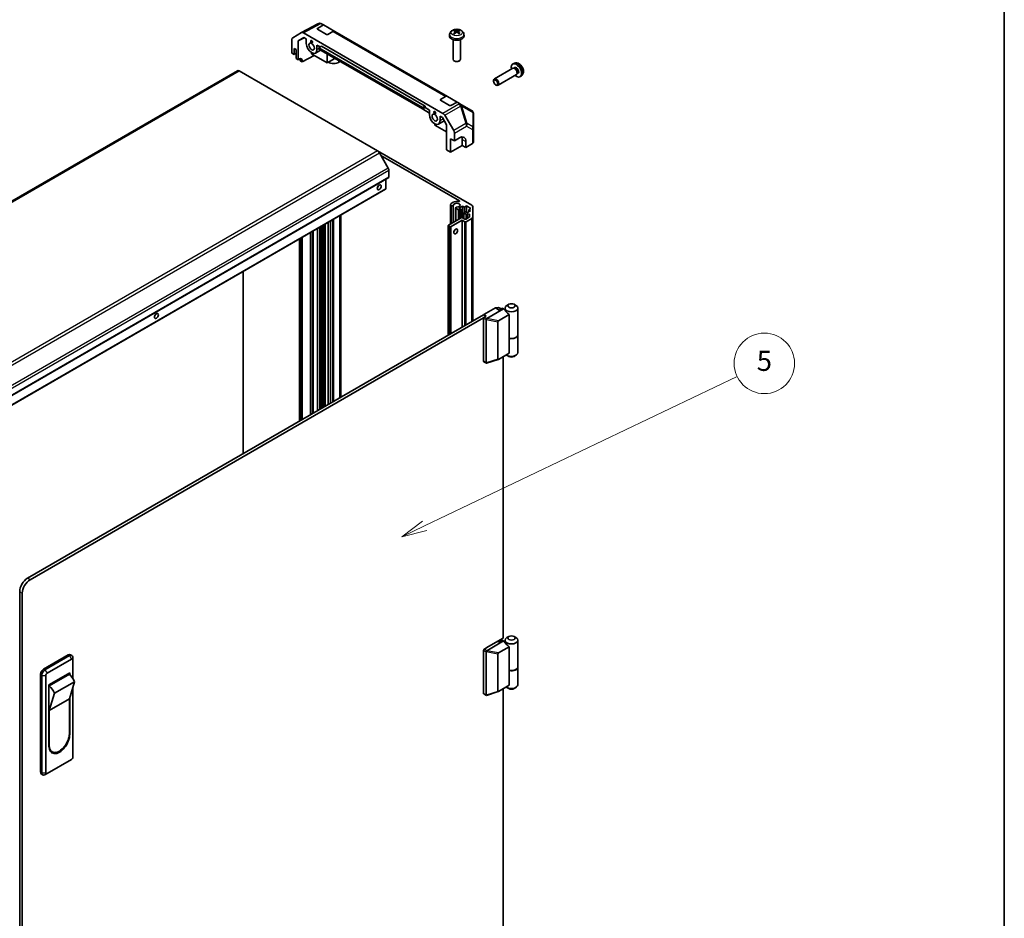
# Model space of a CAD drawing. Units: millimetres. Extents: x 80 to 9699, y 24 to 1730.
# Drawn here: x 1693 to 2230, y 556 to 1046 of the extents above; entities that cross this region are included whole.
import ezdxf

# ---------------------------------------------------------------- set-up
doc = ezdxf.new("R2010")
doc.units = ezdxf.units.MM
doc.header["$LTSCALE"] = 5.5
for name, color, linetype, lineweight in [('Border (ISO)', 7, 'Continuous', 35), ('Symbol (TK)', 100, 'Continuous', 18), ('Visible (ISO)', 7, 'Continuous', 35), ('Visible Narrow (ISO)', 7, 'Continuous', 25)]:
    doc.layers.add(name, color=color, linetype=linetype, lineweight=lineweight)
doc.styles.add('Note Text (TK2)', font='txt')

# ---------------------------------------------------------------- blocks, each defined once
blk = doc.blocks.new('図面枠 tk図枠')
at = {"layer": 'Border (ISO)'}
blk.add_line((405.5, 289), (405.5, 8), dxfattribs=at)
blk = doc.blocks.new('バルーン5')
at = {"layer": 'Symbol (TK)', "color": 100}
for p, q in [((347.976, 140.04), (378.997, 154.869)), ((347.761, 140.491), (345.721, 138.962)), ((347.976, 140.04), (345.721, 138.962)), ((345.721, 138.962), (348.192, 139.589))]:
    blk.add_line(p, q, dxfattribs=at)
at = {"layer": 'Symbol (TK)'}
blk.add_circle((381.693, 156.158), 3, dxfattribs=at)
at = {"layer": 'Symbol (TK)', "color": 7, "insert": (381.693, 156.152), "char_height": 2, "attachment_point": 5, "style": 'Note Text (TK2)'}
blk.add_mtext('5', dxfattribs=at)

msp = doc.modelspace()

# ---------------------------------------------------------------- linework, layer by layer
at = {"layer": 'Visible (ISO)'}
for p, q in [((1846.7692, 1039.392), (1855.729, 1044.21)), ((1855.4381, 1041.6644), (1858.7833, 1043.5284)), ((1857.6505, 1044.1824), (1858.7833, 1043.5284)), ((1858.7833, 1043.5284), (1864.8442, 1040.0291)), ((1841.9222, 1036.5939), (1846.7516, 1039.3822)), ((1847.7515, 1039.2831), (1923.9358, 995.2981)), ((1860.3878, 1038.4055), (1855.4381, 1041.2633)), ((1863.8689, 1039.9441), (1861.0949, 1038.3984)), ((1926.3625, 1004.5115), (1864.8442, 1040.0291)), ((1927.5522, 1038.5031), (1927.4597, 1037.6418)), ((1930.7646, 1040.0121), (1930.8425, 1039.2864)), ((1932.1395, 1040.0121), (1932.0616, 1039.2864)), ((1935.3519, 1038.5031), (1935.4444, 1037.6418)), ((1841.5081, 1028.1909), (1841.5081, 1035.6785)), ((1844.938, 1034.87), (1848.045, 1036.6638)), ((1848.1554, 1036.6001), (1844.938, 1034.87)), ((1844.938, 1024.5776), (1844.938, 1034.87)), ((1848.045, 1036.6638), (1849.3569, 1035.9064)), ((1849.3569, 1033.4573), (1849.3569, 1035.9064)), ((1855.1552, 1032.5587), (1856.923, 1031.5381)), ((1855.1552, 1032.5587), (1855.1552, 1030.1096)), ((1857.5594, 1031.9056), (1856.1452, 1031.0891)), ((1857.5594, 1031.9056), (1914.1279, 999.2457)), ((1929.452, 1035.4989), (1929.452, 1024.7857)), ((1933.452, 1035.4989), (1933.452, 1024.7857)), ((1841.5081, 1028.1909), (1842.7107, 1027.4965)), ((1842.7107, 1027.4965), (1842.7107, 1030.7625)), ((1842.7107, 1030.7625), (1843.8774, 1030.0889)), ((1842.7107, 1027.4965), (1843.8774, 1028.1702)), ((1843.8774, 1030.0889), (1843.8774, 1025.1899)), ((1853.5714, 1026.9415), (1847.0964, 1023.3314)), ((1852.2561, 1027.701), (1852.2561, 1028.4358)), ((1860.7414, 1022.802), (1852.2561, 1027.701)), ((1854.3061, 1028.2327), (1857.0629, 1029.8244)), ((1856.1452, 1030.3542), (1856.1452, 1031.0891)), ((1856.1452, 1031.0891), (1912.7137, 998.4292)), ((1912.7137, 997.6943), (1856.1452, 1030.3542)), ((1860.7414, 1027.7006), (1860.7414, 1022.802)), ((1843.8774, 1025.1899), (1844.938, 1024.5776)), ((1844.938, 1024.5776), (1845.6575, 1024.9787)), ((1845.9987, 1023.9652), (1845.9987, 1024.7817)), ((1847.0964, 1023.3314), (1845.9987, 1023.9652)), ((1847.0964, 1024.1479), (1847.0964, 1023.3314)), ((1860.7414, 1022.802), (1864.9837, 1025.2513)), ((1867.8828, 1023.5775), (1867.176, 1023.1694)), ((1930.3412, 1023.7939), (1930.0375, 1023.9694)), ((1932.5629, 1023.7939), (1932.8666, 1023.9694)), ((1962.8987, 1022.599), (1962.1065, 1022.2484)), ((1811.7489, 1018.5212), (1561.4331, 874.0013)), ((1888.2277, 974.8444), (1812.7489, 1018.4221)), ((1961.989, 1019.88), (1951.969, 1014.0949)), ((1963.989, 1016.4159), (1953.969, 1010.6308)), ((1962.7733, 1019.9517), (1962.4072, 1019.9723)), ((1963.0863, 1020.2656), (1962.5631, 1019.9635)), ((1964.4432, 1017.0593), (1964.278, 1016.732)), ((1964.8716, 1017.1734), (1964.3484, 1016.8714)), ((1966.7985, 1015.8442), (1966.0988, 1015.3335)), ((1951.5547, 1012.829), (1951.5547, 1013.1798)), ((1952.6655, 1010.905), (1952.9693, 1010.7297)), ((1922.6132, 1002.8808), (1925.3872, 1004.4265)), ((1927.563, 999.6219), (1922.6132, 1002.4797)), ((1926.3625, 1004.5115), (1931.6153, 1001.4788)), ((1931.6153, 1001.4788), (1928.2701, 999.6148)), ((1931.6153, 1001.4788), (1932.7196, 1000.8412)), ((1932.7196, 1000.8412), (1933.1816, 1000.5745)), ((1939.5093, 996.9212), (1933.1816, 1000.5745)), ((1914.1279, 999.2457), (1912.7137, 998.4292)), ((1914.1279, 998.5108), (1912.7137, 997.6943)), ((1912.7137, 998.4292), (1912.7137, 997.6943)), ((1912.714, 997.6945), (1916.5321, 995.4902)), ((1914.1279, 999.2457), (1914.1279, 998.5108)), ((1914.1279, 998.5108), (1916.5321, 997.1228)), ((1916.5321, 994.6737), (1916.5321, 997.1228)), ((1924.9357, 994.2427), (1929.7651, 985.8778)), ((1940.5944, 987.2572), (1940.5092, 995.2106)), ((1919.4312, 988.9174), (1919.4312, 989.6522)), ((1925.936, 985.1619), (1919.4312, 988.9174)), ((1921.4812, 989.4492), (1924.6472, 991.2771)), ((1922.3304, 993.7752), (1923.6423, 993.0177)), ((1922.3304, 993.7752), (1922.3304, 991.326)), ((1923.6423, 993.0177), (1925.936, 989.0449)), ((1925.936, 989.0449), (1925.936, 975.3639)), ((1930.1792, 980.2625), (1930.1792, 984.4841)), ((1940.5945, 987.2358), (1940.5945, 979.6075)), ((1928.0579, 974.1388), (1928.0579, 981.4873)), ((1928.0579, 981.4873), (1930.1792, 980.2625)), ((1930.1792, 980.2625), (1932.9583, 981.924)), ((1934.4219, 981.079), (1934.4219, 977.813)), ((1936.4321, 979.9184), (1936.4321, 976.6524)), ((1940.0332, 978.8054), (1936.4321, 976.6524)), ((1888.2277, 974.8444), (1939.6344, 945.1648)), ((1894.0561, 965.4257), (1889.2277, 973.7888)), ((1925.936, 975.3639), (1928.0579, 974.1388)), ((1934.4219, 977.813), (1928.0579, 974.1388)), ((1936.4321, 976.6524), (1934.4219, 977.813)), ((1932.8594, 947.6066), (1890.0863, 972.3017)), ((1894.4704, 960.4625), (1894.4704, 964.0318)), ((1894.3668, 960.2336), (1644.051, 815.7137)), ((1892.7026, 954.1346), (1892.7026, 959.2728)), ((1892.599, 953.9057), (1642.2832, 809.3858)), ((1928.0553, 934.9454), (1928.0553, 945.3113)), ((1928.5015, 944.8971), (1928.1378, 945.1069)), ((1928.1378, 934.9931), (1928.1378, 945.1069)), ((1928.5015, 935.2031), (1928.5015, 944.8971)), ((1930.7845, 936.5211), (1930.7845, 943.7357)), ((1932.3713, 942.6628), (1930.867, 943.5313)), ((1930.867, 936.5688), (1930.867, 943.5313)), ((1934.5987, 944.6837), (1932.6188, 943.5406)), ((1932.6188, 943.5406), (1933.6087, 942.969)), ((1933.6087, 942.969), (1933.0784, 942.6628)), ((1933.6087, 938.1517), (1933.6087, 942.969)), ((1935.5886, 944.1121), (1934.5987, 944.6837)), ((1934.5987, 938.354), (1934.5987, 944.6837)), ((1935.3361, 937.9301), (1935.3361, 941.0707)), ((1935.4825, 941.2748), (1936.0129, 941.581)), ((1936.6493, 940.1929), (1935.4825, 940.8666)), ((1936.7907, 944.8062), (1935.5886, 944.1121)), ((1935.5886, 941.336), (1935.5886, 944.1121)), ((1936.0129, 941.581), (1937.0028, 941.0094)), ((1939.1949, 943.4181), (1936.7907, 944.8062)), ((1936.7907, 941.1319), (1936.7907, 944.8062)), ((1937.0028, 941.0094), (1938.9827, 942.1525)), ((1937.5666, 940.3143), (1937.3564, 940.1929)), ((1937.9928, 942.7241), (1939.1949, 943.4181)), ((1938.9827, 942.1525), (1937.9928, 942.7241)), ((1937.9928, 941.581), (1937.9928, 942.7241)), ((1940.2202, 944.3483), (1940.2202, 938.7729)), ((1861.3264, 836.407), (1861.3264, 935.8505)), ((1863.6094, 837.7251), (1863.6094, 937.1685)), ((1863.6919, 837.7727), (1863.6919, 937.2162)), ((1864.0554, 837.9826), (1864.0554, 937.4261)), ((1867.677, 840.0735), (1867.677, 939.517)), ((1926.9973, 934.3346), (1933.9269, 938.3354)), ((1934.4219, 936.9882), (1928.4115, 933.5181)), ((1935.8361, 936.1717), (1934.4219, 936.9882)), ((1934.4219, 878.6087), (1934.4219, 936.9882)), ((1934.634, 938.3354), (1935.8361, 937.6414)), ((1936.5432, 937.6414), (1938.2737, 938.6405)), ((1939.6344, 937.9564), (1936.5432, 936.1717)), ((1938.4202, 938.8446), (1938.4202, 940.1102)), ((1940.2202, 881.9563), (1940.2202, 938.7729)), ((1851.7841, 830.8978), (1851.7841, 930.3412)), ((1855.3977, 832.984), (1855.3977, 932.4275)), ((1857.9483, 834.4566), (1857.9483, 933.9001)), ((1858.9382, 835.0282), (1858.9382, 934.4717)), ((1859.6757, 835.4539), (1859.6757, 934.8974)), ((1926.8508, 874.2375), (1926.8508, 934.1305)), ((1927.7044, 933.5181), (1926.9973, 933.9263)), ((1845.6042, 827.3298), (1845.6042, 926.7733)), ((1846.2053, 827.6768), (1846.2053, 927.1203)), ((1814.8507, 909.0177), (1814.8507, 809.5742)), ((1946.1599, 885.5489), (1952.5238, 889.2231)), ((1957.0493, 888.6516), (1947.8717, 883.3529)), ((1952.5238, 889.2231), (1954.2916, 889.4273)), ((1954.6451, 887.9984), (1952.5238, 889.2231)), ((1954.2916, 889.4273), (1955.7058, 888.6108)), ((1956.4129, 889.019), (1954.6451, 887.9984)), ((1957.0493, 888.6516), (1956.4129, 889.019)), ((1958.8171, 886.6104), (1957.0493, 888.6516)), ((1957.7919, 889.0598), (1957.7919, 887.7941)), ((1959.8777, 891.1011), (1958.8171, 890.4887)), ((1962.7062, 891.1011), (1963.7668, 890.4887)), ((1964.7919, 889.0598), (1964.7919, 874.5262)), ((1697.1876, 741.6414), (1946.0891, 885.3448)), ((1946.1187, 883.7288), (1698.6018, 740.8249)), ((1947.2912, 884.6508), (1946.0891, 885.3448)), ((1946.0891, 860.0334), (1946.0891, 883.5485)), ((1946.1599, 885.304), (1946.1599, 885.5489)), ((1947.5034, 884.7732), (1946.1599, 885.5489)), ((1946.4427, 884.1609), (1947.5034, 884.7732)), ((1947.5034, 882.732), (1947.5034, 859.2169)), ((1953.8673, 861.1469), (1953.8673, 881.6185)), ((1954.2356, 882.1282), (1960.1165, 885.5235)), ((1960.1165, 872.4595), (1960.1165, 885.5235)), ((1960.1165, 864.4579), (1960.1165, 872.4595)), ((1964.7919, 874.3629), (1964.7919, 864.7282)), ((1946.1927, 859.8045), (1947.6303, 858.9745)), ((1947.7558, 858.9662), (1954.105, 861.0027)), ((1960.1165, 864.4579), (1954.2356, 861.0625)), ((1956.6957, 708.8999), (1956.6957, 862.4829)), ((1959.8777, 862.687), (1958.8171, 863.2994)), ((1962.7062, 862.687), (1963.7668, 863.2994)), ((1692.9449, 359.521), (1692.9449, 734.2929)), ((1694.3591, 358.7045), (1694.3591, 733.4764)), ((1959.8777, 709.8388), (1958.8171, 709.2265)), ((1962.7062, 709.8388), (1963.7668, 709.2265)), ((1947.5034, 703.5926), (1956.6957, 708.8999)), ((1957.0493, 707.3894), (1947.8717, 702.0907)), ((1954.6451, 706.7362), (1953.7966, 707.2261)), ((1954.2356, 700.8659), (1960.1165, 704.2612)), ((1956.4129, 707.7568), (1954.6451, 706.7362)), ((1954.8573, 707.8384), (1955.7058, 707.3485)), ((1957.0493, 707.3894), (1956.4129, 707.7568)), ((1958.8171, 705.3481), (1957.0493, 707.3894)), ((1957.7919, 707.7976), (1957.7919, 706.5318)), ((1960.1165, 691.1973), (1960.1165, 704.2612)), ((1964.7919, 707.7976), (1964.7919, 693.264)), ((1706.0264, 692.0392), (1719.4614, 699.7959)), ((1720.1685, 699.3877), (1706.7335, 691.631)), ((1720.7114, 699.9198), (1721.4185, 699.5115)), ((1946.0891, 678.7712), (1946.0891, 702.2863)), ((1946.4427, 702.8986), (1947.5034, 703.511)), ((1947.5034, 703.511), (1947.5034, 703.5926)), ((1947.5034, 701.4698), (1947.5034, 677.9547)), ((1953.8673, 679.8847), (1953.8673, 700.3562)), ((1707.8649, 689.753), (1721.2999, 697.5098)), ((1722.0057, 697.1503), (1721.933, 698.489)), ((1722.007, 697.1015), (1722.007, 686.8462)), ((1704.2586, 635.9051), (1704.2586, 688.9774)), ((1704.9657, 688.5691), (1704.9657, 635.4968)), ((1707.1578, 635.456), (1707.1578, 688.5283)), ((1708.9255, 683.4252), (1720.2392, 689.9572)), ((1709.1023, 682.9149), (1720.0625, 689.2427)), ((1719.5321, 689.5489), (1720.0625, 689.2427)), ((1720.2392, 689.9572), (1720.2392, 689.0727)), ((1960.1165, 683.1956), (1960.1165, 691.1973)), ((1964.7919, 693.1007), (1964.7919, 683.466)), ((1708.9255, 649.9488), (1708.9255, 683.4252)), ((1709.1023, 682.9149), (1708.9255, 683.0169)), ((1722.8909, 685.1602), (1711.9307, 678.8324)), ((1722.8909, 685.1602), (1720.0625, 675.7705)), ((1960.1165, 683.1956), (1954.2356, 679.8003)), ((1709.1023, 669.4427), (1711.9307, 678.8324)), ((1722.007, 682.226), (1722.007, 644.0292)), ((1946.1927, 678.5423), (1947.6303, 677.7123)), ((1947.7558, 677.704), (1954.105, 679.7404)), ((1956.6957, 529.3523), (1956.6957, 681.2206)), ((1959.8777, 681.4248), (1958.8171, 682.0371)), ((1962.7062, 681.4248), (1963.7668, 682.0371)), ((1720.0625, 675.7705), (1709.1023, 669.4427)), ((1720.0625, 675.7705), (1720.0625, 656.787)), ((1720.2392, 676.3574), (1720.2392, 656.4808)), ((1709.1023, 650.4591), (1709.1023, 669.4427)), ((1710.7074, 646.9114), (1710.0003, 647.3196)), ((1721.2999, 642.8045), (1707.8649, 635.0478)), ((1704.7764, 634.7606), (1705.4835, 634.3524)), ((1707.822, 635.0245), (1706.6263, 634.4181))]:
    msp.add_line(p, q, dxfattribs=at)
for centre, start, end in [((1938.5093, 995.1892), 0.613934, 60), ((1938.5945, 987.2358), 0, 0.613934)]:
    msp.add_arc(centre, 2, start, end, dxfattribs=at)
for centre, major_axis, ratio, start_param, end_param in [((1856.6646, 1042.4422), (0.0303, 2.0038), 0.99141636, 6.02021656, 6.777631), ((1856.6143, 1042.4713), (1.758, 0.9795), 0.97631743, 0.52835388, 0.77021428), ((1847.752, 1037.6496), (-1.0003, 1.7326), 0.57717444, 5.49793944, 6.28318531), ((1855.7916, 1041.4603), (0.5, -0.0074), 0.56718765, 2.36462177, 3.9354181), ((1860.7414, 1038.6025), (0.5, -0.0074), 0.56718765, 3.9354181, 5.50621443), ((1863.8442, 1038.2971), (1, 1.7321), 0.57735027, 0, 0.76794487), ((1931.452, 1037.4989), (4, 0), 0.57735027, 3.0796893, 6.34508866), ((1931.5558, 1034.7869), (3.4133, -5.5299), 0.49462411, 2.44776077, 2.68674507), ((1931.5558, 1034.6787), (-2.5408, -5.9812), 0.59526289, 3.96282307, 4.20180736), ((1931.3584, 1034.6729), (-3.0572, 5.7344), 0.65417299, 5.62601221, 5.86499651), ((1931.3584, 1034.7928), (3.887, 5.2078), 0.55353421, 0.95931878, 1.19830308), ((1931.5457, 1034.6729), (-3.0572, -5.7344), 0.65417299, 3.55978145, 3.79876575), ((1931.5457, 1034.7928), (3.887, -5.2078), 0.55353421, 1.94328958, 2.18227387), ((1931.3482, 1034.7869), (3.4133, 5.5299), 0.49462411, 0.45484759, 0.69383188), ((1931.3482, 1034.6787), (-2.5408, 5.9812), 0.59526289, 5.2229706, 5.46195489), ((1842.9225, 1034.8614), (-1.0003, 1.7326), 0.57717444, 0, 0.78524587), ((1852.2561, 1031.7835), (2.05, -3.5507), 0.57735027, 3.92699082, 7.06858347), ((1845.6575, 1023.3457), (1.0266, 1.7166), 0.58733688, 5.50682378, 7.07762011), ((1844.5845, 1023.9652), (1, 1.7321), 0.57735027, 5.49778714, 5.71376205), ((1864.2769, 1024.8432), (-4.1, 0), 0.57735027, 0.78539816, 2.35619449), ((1931.452, 1024.7857), (2, 0), 0.57735027, 3.14159265, 6.28318531), ((1931.452, 1024.435), (1.5706, 0), 0.57735027, 3.92675802, 5.49801994), ((1963.9789, 1018.7195), (2, -3.4641), 0.57735027, 5.23598776, 10.47197551), ((1812.7489, 1016.7891), (-1, 1.7321), 0.57735027, 5.49778714, 6.28318531), ((1962.989, 1018.148), (1, -1.7321), 0.57735027, 0, 3.14159265), ((1963.2926, 1018.3233), (0.8926, -1.5461), 0.57735027, 0.36144194, 2.78015071), ((1963.9789, 1018.7195), (0.8926, -1.5461), 0.57735027, 0, 3.14159265), ((1952.969, 1012.3629), (1, -1.7321), 0.57735027, 5.49801994, 10.20994333), ((1922.9668, 1002.6767), (0.5, -0.0074), 0.56718765, 2.36462177, 3.9354181), ((1925.3625, 1002.7795), (1, 1.7321), 0.57735027, 0, 0.76794487), ((1927.9165, 999.8189), (0.5, -0.0074), 0.56718765, 3.9354181, 5.50621443), ((1932.5306, 998.641), (-0.8296, 2.0816), 0.81851376, 4.70017392, 5.47940157), ((1919.4312, 992.9999), (2.05, -3.5507), 0.57735027, 3.92699082, 7.06858347), ((1923.9353, 993.6651), (1, -1.7321), 0.57752615, 1.57079633, 2.3560422), ((1928.7648, 985.3003), (1, -1.7321), 0.57752615, 0.78555046, 1.57079633), ((1932.9583, 977.8415), (2.4356, 4.3671), 0.56718765, 5.48935986, 7.06015619), ((1930.8864, 979.0378), (-2.5, -4.3301), 0.57735027, 2.35619449, 2.71912968), ((1938.5945, 979.6075), (2, 0), 0.57735027, 5.51524044, 6.28318531), ((1888.2277, 973.2114), (-1, 1.7321), 0.57735027, 4.71238898, 5.49778714), ((1893.0561, 964.8483), (-1, 1.7321), 0.57735027, 3.92699082, 4.71238898), ((1894.1168, 960.6666), (0.25, -0.433), 0.57735027, 0, 0.78539816), ((1887.7528, 955.7676), (0.75, 1.299), 0.57735027, 4.37255207, 5.05222589), ((1892.349, 954.3387), (0.25, -0.433), 0.57735027, 0, 0.78539816), ((1931.452, 945.2348), (-3.4001, 0), 0.57735027, 4.43873059, 6.23221797), ((1931.452, 945.2348), (1.8, 0), 0.57735027, 4.76335631, 9.37381063), ((1932.506, 947.4026), (0.4997, 0), 0.57735027, 4.43873059, 7.06858347), ((1928.8554, 945.3113), (-0.8001, 0), 0.57735027, 6.23221797, 6.74144068), ((1928.8554, 945.3113), (0.8, 0), 0.57735027, 4.25413361, 6.23221797), ((1931.5845, 943.7357), (-0.8, 0), 0.57735027, 4.76335631, 6.74144068), ((1932.7248, 942.867), (-0.5, 0), 0.57735027, 0.78539816, 2.35619449), ((1935.8361, 941.0707), (-0.5, 0), 0.57735027, 5.49778714, 7.06858347), ((1937.9202, 940.1102), (0.5, 0), 0.57735027, 0, 2.35619449), ((1938.2202, 944.3483), (2, 0), 0.57735027, 0, 0.78539816), ((1934.2805, 938.1313), (0.5, 0), 0.57735027, 0.78539816, 2.35619449), ((1936.1897, 937.8455), (0.5, 0), 0.57735027, 3.92699082, 5.49778714), ((1936.1897, 936.3758), (-0.5, 0), 0.57735027, 0.78539816, 2.35619449), ((1937.0028, 940.3971), (-0.5, 0), 0.57735027, 0.78539816, 2.35619449), ((1937.9202, 938.8446), (0.5, 0), 0.57735027, 5.49778714, 6.28318531), ((1938.2202, 938.7729), (2, 0), 0.57735027, 5.49778714, 6.28318531), ((1927.3508, 934.1305), (-0.5, 0), 0.57735027, 5.49778714, 7.06858347), ((1928.0579, 933.7222), (-0.5, 0), 0.57735027, 0.78539816, 2.35619449), ((1929.4721, 931.681), (0.75, 1.299), 0.57735027, 4.37255207, 5.05222589), ((1961.2919, 889.0598), (-3.5, 0), 0.57735027, 5.49778714, 10.21017612), ((1961.2919, 888.0392), (3.0859, -2.3211), 0.71153116, 4.41838768, 4.86129872), ((1766.1305, 885.5489), (0.75, 1.299), 0.57735027, 4.37255207, 5.05222589), ((1946.4427, 883.7526), (-0.25, -0.433), 0.57735027, 3.92699082, 5.49778714), ((1948.1398, 882.7728), (-0.6349, -0.0689), 0.63706671, 5.95242807, 6.2141823), ((1946.2905, 883.3529), (1.6676, 0.1004), 0.173457, 5.92183377, 5.94912477), ((1954.4333, 881.7858), (0.5303, 0.3062), 0.64549722, 1.57079633, 2.78485927), ((1961.2919, 874.5262), (3.5, 0), 0.57735027, 4.36990186, 6.28318531), ((1961.2919, 874.3629), (3.5, 0), 0.57735027, 4.36990186, 6.32360241), ((1946.4427, 860.2375), (-0.25, -0.433), 0.57735027, 5.49778714, 6.28318531), ((1954.4333, 861.6331), (-0.5169, -0.6182), 0.37277577, 5.8638364, 7.07789934), ((1961.2919, 864.7282), (3.5, 0), 0.57735027, 3.78364325, 6.28318531), ((1961.2919, 863.5035), (2, 0), 0.57735027, 3.92699082, 5.49778714), ((1948.1398, 859.2577), (-0.6349, -0.0689), 0.63706671, 6.2141823, 6.47593652), ((1697.1876, 736.7424), (-3, -5.1962), 0.57735027, 3.92699082, 5.49778714), ((1698.6018, 735.9259), (3, 5.1962), 0.57735027, 0.78539816, 2.35619449), ((1961.2919, 707.7976), (-3.5, 0), 0.57735027, 5.49778714, 10.21017612), ((1961.2919, 706.777), (3.0859, -2.3211), 0.71153116, 4.41838768, 4.86129872), ((1719.4614, 697.7547), (1.25, 2.1651), 0.57735027, 0, 0.78539816), ((1720.1685, 697.3465), (1.25, 2.1651), 0.57735027, 5.55848298, 7.06858347), ((1946.4427, 702.4904), (-0.25, -0.433), 0.57735027, 3.92699082, 5.49778714), ((1948.1398, 701.5106), (-0.6349, -0.0689), 0.63706671, 5.95242807, 6.2141823), ((1946.2905, 702.0907), (1.6676, 0.1004), 0.173457, 5.92183377, 5.94912477), ((1954.4333, 700.5236), (0.5303, 0.3062), 0.64549722, 1.57079633, 2.78485927), ((1721.2999, 696.6933), (0.5, 0.866), 0.57735027, 5.49778714, 7.06858347), ((1961.2919, 693.264), (3.5, 0), 0.57735027, 4.36990186, 6.28318531), ((1961.2919, 693.1007), (3.5, 0), 0.57735027, 4.36990186, 6.32360241), ((1706.0264, 689.998), (1.25, 2.1651), 0.57735027, 0.78539816, 2.35619449), ((1706.7335, 689.5897), (-1.25, -2.1651), 0.57735027, 3.92699082, 5.49778714), ((1707.8649, 688.9365), (0.5, 0.866), 0.57735027, 0.78539816, 2.35619449), ((1718.4767, 684.3147), (3.75, -6.4952), 0.57735027, 1.37285647, 2.05253029), ((1707.5165, 677.9869), (-3.75, 6.4952), 0.57735027, 4.51444913, 5.19412294), ((1961.2919, 683.466), (3.5, 0), 0.57735027, 3.78364325, 6.28318531), ((1946.4427, 678.9753), (-0.25, -0.433), 0.57735027, 5.49778714, 6.28318531), ((1948.1398, 677.9955), (-0.6349, -0.0689), 0.63706671, 6.2141823, 6.47593652), ((1954.4333, 680.3708), (-0.5169, -0.6182), 0.37277577, 5.8638364, 7.07789934), ((1961.2919, 682.2413), (2, 0), 0.57735027, 3.92699082, 5.49778714), ((1714.5824, 653.2148), (-4, -6.9282), 0.57735027, 5.49778714, 8.6393798), ((1714.5824, 653.6231), (-3.875, -6.7117), 0.57735027, 5.49778714, 8.6393798), ((1713.8753, 654.0313), (-3.875, -6.7117), 0.57735027, 6.06118363, 6.28318531), ((1713.8753, 653.6231), (-4, -6.9282), 0.57735027, 0.08850384, 0.61596701), ((1721.2999, 643.621), (-0.5, -0.866), 0.57735027, 0.78539816, 2.35619449), ((1706.0264, 636.9257), (-1.25, -2.1651), 0.57735027, 5.49778714, 6.28318531), ((1706.7335, 636.5175), (-1.25, -2.1651), 0.57735027, 5.49778714, 7.00788764), ((1707.8649, 635.8643), (-0.5, -0.866), 0.57735027, 5.49778714, 7.06858347)]:
    msp.add_ellipse(centre, major_axis=major_axis, ratio=ratio, start_param=start_param, end_param=end_param, dxfattribs=at)
for centre, major_axis in [((1852.2561, 1031.7835), (1.05, -1.8187)), ((1852.2561, 1034.4371), (0.35, -0.6062)), ((1952.6652, 1012.1875), (-0.7853, 1.3602)), ((1919.4312, 992.9999), (1.05, -1.8187)), ((1919.4312, 995.6535), (0.35, -0.6062)), ((1889.1671, 954.9511), (-0.75, -1.299)), ((1930.8864, 930.8645), (0.75, 1.299)), ((1961.2919, 890.2846), (2, 0)), ((1767.5447, 884.7324), (-0.75, -1.299)), ((1961.2919, 709.0224), (2, 0))]:
    msp.add_ellipse(centre, major_axis=major_axis, ratio=0.57735027, dxfattribs=at)
msp.add_open_spline([(1855.7485, 1044.2203), (1855.7423, 1044.2171), (1855.7355, 1044.2134), (1855.729, 1044.21)], degree=3, dxfattribs=at)
for points, knots in [([(1927.5522, 1038.5031), (1927.582, 1038.781), (1927.6616, 1039.0484), (1927.9024, 1039.557), (1928.0712, 1039.7904), (1928.4974, 1040.2414), (1928.7664, 1040.439), (1929.4048, 1040.7993), (1929.7842, 1040.94), (1930.5872, 1041.1353), (1931.0125, 1041.1843), (1931.8588, 1041.1864), (1932.2794, 1041.1406), (1933.0993, 1040.9485), (1933.4986, 1040.8021), (1934.2266, 1040.3865), (1934.5621, 1040.1228), (1935.0371, 1039.5031), (1935.203, 1039.1883), (1935.3197, 1038.727), (1935.3398, 1038.6158), (1935.3519, 1038.5031)], [5.5596905, 5.5596905, 5.5596905, 5.5596905, 5.76465035, 5.76465035, 5.99724023, 5.99724023, 6.29459763, 6.29459763, 6.66985758, 6.66985758, 7.06428247, 7.06428247, 7.45411883, 7.45411883, 7.84838663, 7.84838663, 8.22269251, 8.22269251, 8.4943548, 8.4943548, 8.57747644, 8.57747644, 8.57747644, 8.57747644]), ([(1929.6912, 1038.9212), (1929.7, 1038.9311), (1929.7106, 1038.9403), (1929.7304, 1038.953), (1929.743, 1038.9578), (1929.7631, 1038.9601), (1929.7741, 1038.9579), (1929.7836, 1038.9524), (1929.7852, 1038.9513), (1929.7868, 1038.9501)], [0.0145600729, 0.0145600729, 0.0145600729, 0.0145600729, 0.0187226824, 0.0187226824, 0.0234298311, 0.0234298311, 0.0280690561, 0.0280690561, 0.028985175, 0.028985175, 0.028985175, 0.028985175]), ([(1930.1431, 1038.7397), (1930.1261, 1038.7475), (1930.1094, 1038.7555), (1930.0643, 1038.7776), (1930.0364, 1038.792), (1929.9821, 1038.8217), (1929.9558, 1038.837), (1929.9046, 1038.8682), (1929.8799, 1038.8841), (1929.832, 1038.9167), (1929.809, 1038.9333), (1929.7868, 1038.9502)], [4.599557922, 4.599557922, 4.599557922, 4.599557922, 4.630897721, 4.630897721, 4.685414191, 4.685414191, 4.739930661, 4.739930661, 4.794447131, 4.794447131, 4.848963601, 4.848963601, 4.848963601, 4.848963601]), ([(1930.088, 1040.7254), (1930.0983, 1040.7242), (1930.1104, 1040.7203), (1930.1324, 1040.7089), (1930.1459, 1040.6987), (1930.1666, 1040.6774), (1930.1774, 1040.6626), (1930.1909, 1040.6382), (1930.1965, 1040.6249), (1930.2001, 1040.6126)], [0.0145600729, 0.0145600729, 0.0145600729, 0.0145600729, 0.0187226824, 0.0187226824, 0.0234298311, 0.0234298311, 0.0280690561, 0.0280690561, 0.0318101771, 0.0318101771, 0.0318101771, 0.0318101771]), ([(1930.6808, 1040.1179), (1930.7083, 1040.1036), (1930.7316, 1040.0843), (1930.7609, 1040.0399), (1930.7669, 1040.0149), (1930.7627, 1039.9662), (1930.7522, 1039.9394), (1930.7197, 1039.8952), (1930.7016, 1039.8772), (1930.6808, 1039.8609)], [-0.2036008625, -0.2036008625, -0.2036008625, -0.2036008625, -0.191101084, -0.191101084, -0.1786013054, -0.1786013054, -0.1660771911, -0.1660771911, -0.1569242563, -0.1569242563, -0.1569242563, -0.1569242563]), ([(1931.6746, 1040.4347), (1931.6436, 1040.4224), (1931.605, 1040.412), (1931.5216, 1040.3988), (1931.4768, 1040.3961), (1931.3935, 1040.398), (1931.3494, 1040.4027), (1931.2801, 1040.4173), (1931.2529, 1040.4254), (1931.2295, 1040.4347)], [-0.203600879, -0.203600879, -0.203600879, -0.203600879, -0.1911011005, -0.1911011005, -0.178601322, -0.178601322, -0.1660772077, -0.1660772077, -0.1569242728, -0.1569242728, -0.1569242728, -0.1569242728]), ([(1931.2295, 1039.5442), (1931.2605, 1039.5636), (1931.2991, 1039.5801), (1931.3825, 1039.6008), (1931.4273, 1039.605), (1931.5106, 1039.602), (1931.5546, 1039.5946), (1931.624, 1039.5716), (1931.6512, 1039.5588), (1931.6746, 1039.5442)], [-0.203600879, -0.203600879, -0.203600879, -0.203600879, -0.1911011005, -0.1911011005, -0.178601322, -0.178601322, -0.1660772077, -0.1660772077, -0.1569242728, -0.1569242728, -0.1569242728, -0.1569242728]), ([(1932.2233, 1039.8609), (1932.1958, 1039.8824), (1932.1725, 1039.9077), (1932.1432, 1039.9596), (1932.1372, 1039.9863), (1932.1414, 1040.0338), (1932.1519, 1040.0579), (1932.1844, 1040.0937), (1932.2025, 1040.1071), (1932.2233, 1040.1179)], [-0.2036008625, -0.2036008625, -0.2036008625, -0.2036008625, -0.191101084, -0.191101084, -0.1786013054, -0.1786013054, -0.1660771911, -0.1660771911, -0.1569242563, -0.1569242563, -0.1569242563, -0.1569242563]), ([(1932.704, 1040.6126), (1932.7076, 1040.6249), (1932.7132, 1040.6382), (1932.7267, 1040.6626), (1932.7375, 1040.6774), (1932.7582, 1040.6987), (1932.7717, 1040.7089), (1932.7936, 1040.7203), (1932.8057, 1040.7242), (1932.8161, 1040.7254)], [0.0427285558, 0.0427285558, 0.0427285558, 0.0427285558, 0.0464696768, 0.0464696768, 0.0511089018, 0.0511089018, 0.0558160505, 0.0558160505, 0.05997866, 0.05997866, 0.05997866, 0.05997866]), ([(1933.1173, 1038.9502), (1933.0951, 1038.9333), (1933.072, 1038.9167), (1933.0242, 1038.8841), (1932.9995, 1038.8682), (1932.9483, 1038.837), (1932.9219, 1038.8217), (1932.8677, 1038.792), (1932.8397, 1038.7776), (1932.7946, 1038.7555), (1932.7779, 1038.7475), (1932.761, 1038.7397)], [3.005018033, 3.005018033, 3.005018033, 3.005018033, 3.059534503, 3.059534503, 3.114050973, 3.114050973, 3.168567443, 3.168567443, 3.223083913, 3.223083913, 3.254423712, 3.254423712, 3.254423712, 3.254423712]), ([(1933.1173, 1038.9501), (1933.1189, 1038.9513), (1933.1204, 1038.9524), (1933.13, 1038.9579), (1933.141, 1038.9601), (1933.1611, 1038.9578), (1933.1737, 1038.953), (1933.1935, 1038.9403), (1933.2041, 1038.9311), (1933.2129, 1038.9212)], [0.0455535579, 0.0455535579, 0.0455535579, 0.0455535579, 0.0464696768, 0.0464696768, 0.0511089018, 0.0511089018, 0.0558160505, 0.0558160505, 0.05997866, 0.05997866, 0.05997866, 0.05997866]), ([(1966.7985, 1015.8442), (1967.0243, 1016.009), (1967.2161, 1016.2116), (1967.5361, 1016.6745), (1967.6538, 1016.9374), (1967.8313, 1017.532), (1967.868, 1017.8637), (1967.8608, 1018.5967), (1967.7929, 1018.9957), (1967.5606, 1019.7887), (1967.3903, 1020.1815), (1966.969, 1020.9155), (1966.719, 1021.2569), (1966.1428, 1021.8708), (1965.8163, 1022.1434), (1965.0924, 1022.5661), (1964.6963, 1022.7248), (1963.9221, 1022.8264), (1963.5665, 1022.8126), (1963.1087, 1022.683), (1963.0023, 1022.6449), (1962.8987, 1022.599)], [5.5596905, 5.5596905, 5.5596905, 5.5596905, 5.76465035, 5.76465035, 5.99724023, 5.99724023, 6.29459763, 6.29459763, 6.66985758, 6.66985758, 7.06428247, 7.06428247, 7.45411883, 7.45411883, 7.84838663, 7.84838663, 8.22269251, 8.22269251, 8.4943548, 8.4943548, 8.57747644, 8.57747644, 8.57747644, 8.57747644]), ([(1947.525, 882.839), (1947.544, 882.8858), (1947.566, 882.9368), (1947.6165, 883.0423), (1947.6443, 883.0953), (1947.7007, 883.1876), (1947.7282, 883.2272), (1947.7896, 883.2979), (1947.8218, 883.326), (1947.8566, 883.3445)], [0, 0, 0, 0, 0.017679627, 0.017679627, 0.0355589348, 0.0355589348, 0.0508197319, 0.0508197319, 0.0670873169, 0.0670873169, 0.0670873169, 0.0670873169]), ([(1947.7558, 858.9662), (1947.7233, 858.9558), (1947.692, 858.9526), (1947.6341, 858.969), (1947.6091, 858.9856), (1947.5631, 859.037), (1947.5428, 859.0713), (1947.525, 859.1126)], [0.0145470084, 0.0145470084, 0.0145470084, 0.0145470084, 0.0292235169, 0.0292235169, 0.0422861714, 0.0422861714, 0.0554565223, 0.0554565223, 0.0554565223, 0.0554565223]), ([(1947.525, 701.5768), (1947.544, 701.6235), (1947.566, 701.6745), (1947.6165, 701.7801), (1947.6443, 701.8331), (1947.7007, 701.9254), (1947.7282, 701.965), (1947.7896, 702.0357), (1947.8218, 702.0637), (1947.8566, 702.0823)], [0, 0, 0, 0, 0.017679627, 0.017679627, 0.0355589348, 0.0355589348, 0.0508197319, 0.0508197319, 0.0670873169, 0.0670873169, 0.0670873169, 0.0670873169]), ([(1947.7558, 677.704), (1947.7233, 677.6935), (1947.692, 677.6904), (1947.6341, 677.7068), (1947.6091, 677.7234), (1947.5631, 677.7748), (1947.5428, 677.809), (1947.525, 677.8504)], [0.0145470084, 0.0145470084, 0.0145470084, 0.0145470084, 0.0292235169, 0.0292235169, 0.0422861714, 0.0422861714, 0.0554565223, 0.0554565223, 0.0554565223, 0.0554565223])]:
    msp.add_open_spline(points, degree=3, knots=knots, dxfattribs=at)
for points, weights in [([(1930.2914, 1040.3008), (1930.2475, 1040.4509), (1930.2001, 1040.6126)], [1.08273581423, 1.07755563664, 1.07090462709]), ([(1932.704, 1040.6126), (1932.6566, 1040.4509), (1932.6126, 1040.3008)], [1.07090462707, 1.07755563662, 1.08273581421])]:
    msp.add_rational_spline(points, weights, degree=2, dxfattribs=at)
at = {"layer": 'Visible Narrow (ISO)'}
for p, q in [((1847.7515, 1039.2831), (1857.2102, 1044.3694)), ((1855.4381, 1041.2633), (1855.4381, 1041.6644)), ((1863.8689, 1039.9441), (1925.3872, 1004.4265)), ((1930.6808, 1039.8609), (1930.7308, 1039.2061)), ((1931.2295, 1040.4347), (1931.1656, 1039.5037)), ((1931.6746, 1040.4347), (1931.7385, 1039.5037)), ((1932.2233, 1039.8609), (1932.1732, 1039.2061)), ((1855.1552, 1030.1096), (1856.1452, 1030.6812)), ((1845.9987, 1024.7817), (1847.0964, 1024.1479)), ((1867.176, 1023.1694), (1867.176, 1023.9855)), ((1562.4331, 873.9022), (1812.7489, 1018.4221)), ((1922.6132, 1002.4797), (1922.6132, 1002.8808)), ((1932.5505, 1000.2718), (1923.9358, 995.2981)), ((1932.7196, 1000.8412), (1932.5505, 1000.2718)), ((1924.9357, 994.2427), (1933.5604, 999.2222)), ((1933.5604, 999.2222), (1936.3905, 989.7029)), ((1934.2397, 999.2784), (1934.2445, 999.2945)), ((1937.0697, 989.7592), (1934.2397, 999.2784)), ((1934.2445, 999.2945), (1940.2231, 995.8427)), ((1940.2231, 995.8427), (1940.3084, 987.8893)), ((1922.3304, 991.326), (1924.0468, 992.317)), ((1936.3905, 989.7029), (1929.7651, 985.8778)), ((1940.3084, 987.8893), (1937.0697, 989.7592)), ((1930.1792, 984.4841), (1936.7946, 988.3035)), ((1936.7946, 988.3035), (1940.0332, 986.4337)), ((1940.0332, 986.4337), (1940.0332, 978.8054)), ((1934.4219, 981.079), (1936.4321, 979.9184)), ((1888.2277, 974.8444), (1637.9119, 830.3245)), ((1638.9119, 829.2689), (1889.2277, 973.7888)), ((1894.0561, 965.4257), (1643.7403, 820.9058)), ((1894.4704, 964.0318), (1644.1546, 819.512)), ((1894.4704, 960.4625), (1644.1546, 815.9426)), ((1892.7026, 954.1346), (1642.3868, 809.6147)), ((1932.8594, 947.1986), (1932.8594, 947.6066)), ((1929.6544, 935.8687), (1929.6544, 945.2878)), ((1932.3713, 937.4373), (1932.3713, 942.6628)), ((1933.0784, 937.8455), (1933.0784, 942.6628)), ((1935.4825, 937.8455), (1935.4825, 940.8666)), ((1937.5666, 938.2323), (1937.5666, 940.3143)), ((1859.8221, 835.5385), (1859.8221, 934.982)), ((1862.4792, 837.0726), (1862.4792, 936.5161)), ((1864.4501, 838.2105), (1864.4501, 937.654)), ((1868.385, 840.4823), (1868.385, 939.9258)), ((1935.8361, 879.4252), (1935.8361, 936.1717)), ((1936.5432, 879.8334), (1936.5432, 936.1717)), ((1936.6493, 937.7026), (1936.6493, 940.1929)), ((1937.3564, 938.1109), (1937.3564, 940.1929)), ((1939.6344, 881.6181), (1939.6344, 937.9564)), ((1851.6377, 830.8132), (1851.6377, 930.2567)), ((1852.8552, 831.5162), (1852.8552, 930.9596)), ((1853.2088, 831.7203), (1853.2088, 931.1638)), ((1855.5441, 833.0686), (1855.5441, 932.5121)), ((1856.7109, 833.7422), (1856.7109, 933.1857)), ((1857.418, 834.1505), (1857.418, 933.5939)), ((1926.9973, 874.3221), (1926.9973, 933.9263)), ((1927.7044, 874.7303), (1927.7044, 933.5181)), ((1928.4115, 875.1386), (1928.4115, 933.5181)), ((1845.7507, 827.4144), (1845.7507, 926.8578)), ((1845.8921, 827.496), (1845.8921, 926.9395)), ((1846.3517, 827.7614), (1846.3517, 927.2048)), ((1846.4932, 827.843), (1846.4932, 927.2865)), ((1847.2003, 828.2513), (1847.2003, 927.6947)), ((1946.0891, 883.5485), (1947.5034, 882.732)), ((1947.8566, 883.3445), (1946.4427, 884.1609)), ((1947.525, 882.839), (1953.8673, 881.6185)), ((1954.2356, 882.1282), (1947.8717, 883.3529)), ((1947.5034, 859.2169), (1946.0891, 860.0334)), ((1953.8673, 861.1469), (1947.525, 859.1126)), ((1698.6018, 740.8249), (1697.1876, 741.6414)), ((1692.9449, 734.2929), (1694.3591, 733.4764)), ((1719.4614, 699.7959), (1720.1685, 699.3877)), ((1720.1685, 699.3877), (1721.2999, 697.5098)), ((1946.0891, 702.2863), (1947.5034, 701.4698)), ((1947.8566, 702.0823), (1946.4427, 702.8986)), ((1947.525, 701.5768), (1953.8673, 700.3562)), ((1954.2356, 700.8659), (1947.8717, 702.0907)), ((1704.2586, 688.9774), (1704.9657, 688.5691)), ((1704.9657, 688.5691), (1707.1578, 688.5283)), ((1706.0264, 692.0392), (1706.7335, 691.631)), ((1706.7335, 691.631), (1707.8649, 689.753)), ((1947.5034, 677.9547), (1946.0891, 678.7712)), ((1953.8673, 679.8847), (1947.525, 677.8504)), ((1720.2392, 656.4808), (1720.0597, 656.5845)), ((1709.1023, 650.4591), (1708.9255, 650.5612)), ((1704.2586, 635.9051), (1704.9657, 635.4968)), ((1704.9657, 635.4968), (1707.1578, 635.456))]:
    msp.add_line(p, q, dxfattribs=at)
for centre, major_axis, ratio, start_param, end_param in [((1931.452, 1038.3635), (-3.9074, 0), 0.57735027, 6.22128195, 9.48668132), ((1931.452, 1039.7087), (-2.2274, 0), 0.57735027, 5.37148447, 5.62408982), ((1931.452, 1039.7087), (2.2274, 0), 0.57735027, 3.80068814, 4.05329349), ((1931.452, 1039.6586), (2.0731, 0), 0.57735027, 2.21917021, 2.42536283), ((1931.452, 1039.6586), (2.0731, 0), 0.57735027, 0.71622982, 0.92242245), ((1931.452, 1039.7087), (-2.2274, 0), 0.57735027, 3.80068814, 4.05329349), ((1931.452, 1039.7087), (2.2274, 0), 0.57735027, 5.37148447, 5.62408982), ((1964.7277, 1019.1518), (-1.9537, 3.3839), 0.57735027, 3.20349601, 6.22128195), ((1932.5258, 998.6248), (-1.9172, 0.5695), 0.81333812, 3.89639018, 4.93693038), ((1932.5258, 998.6248), (1, -1.7321), 0.59732368, 1.57079633, 2.3560422), ((1932.5258, 998.6248), (1.9171, 0.5699), 0.17060601, 0.41647579, 0.95089033), ((1938.5093, 995.1892), (1, 1.7321), 0.82355985, 5.50395766, 6.28318531), ((1938.5093, 995.1892), (1.9999, 0.0214), 0.62311586, 0, 0.53477327), ((1935.3559, 989.1056), (-1.9171, -0.5699), 0.17060601, 3.55806844, 4.09248298), ((1935.3559, 989.1056), (-1, 1.7321), 0.59732368, 3.92714311, 4.71238898), ((1935.3559, 989.1056), (-1, -1.7321), 0.82355985, 1.58313735, 2.362365), ((1938.5945, 987.2358), (1, 1.7321), 0.82355985, 4.72473001, 5.50395766), ((1938.5945, 987.2358), (2, 0), 0.57735027, 5.51524044, 6.28318531), ((1938.5945, 987.2358), (1.9999, 0.0214), 0.62311586, 0, 0.53477327)]:
    msp.add_ellipse(centre, major_axis=major_axis, ratio=ratio, start_param=start_param, end_param=end_param, dxfattribs=at)
msp.add_ellipse((1931.452, 1039.4013), major_axis=(3.0689, 0), ratio=0.57735027, dxfattribs=at)

# ---------------------------------------------------------------- block references
at = {"xscale": 5.5, "yscale": 5.5, "zscale": 5.5}
msp.add_blockref('図面枠 tk図枠', (0, 0), dxfattribs=at)
at = {"layer": 'Symbol (TK)', "xscale": 5.5, "yscale": 5.5, "zscale": 5.5}
msp.add_blockref('バルーン5', (0, 0), dxfattribs=at)

doc.saveas('drawing.dxf')
